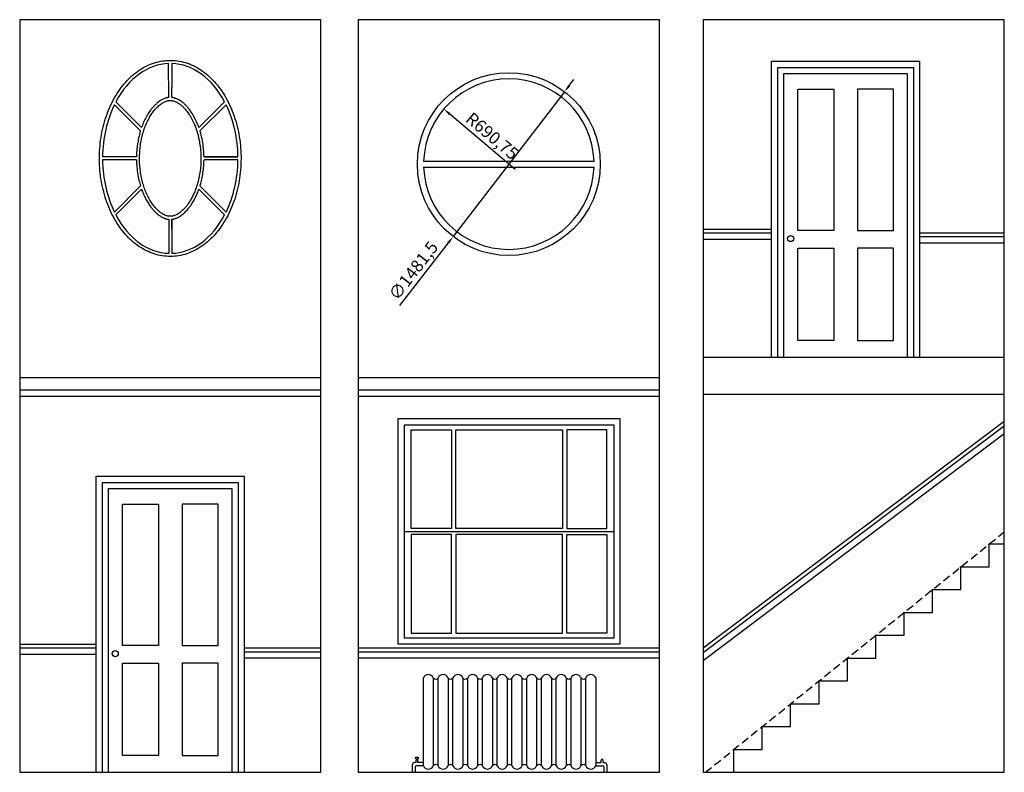
# Model space of a CAD drawing. Units: millimetres. Extents: x 0 to 7979, y 0 to 6100.
import ezdxf

# ---------------------------------------------------------------- set-up
doc = ezdxf.new("R2010")
doc.units = ezdxf.units.MM
doc.linetypes.add('DASHED2', pattern=[9.525, 6.35, -3.175])
doc.layers.add('Dimensions', color=7, linetype='Continuous')
doc.dimstyles.new('ISO-25', dxfattribs={"dimscale": 25, "dimtxt": 4, "dimasz": 2.5, "dimexe": 1.25, "dimexo": 0.625, "dimtad": 1, "dimtxsty": 'Standard', "dimcen": 2.5, "dimadec": 0, "dimazin": 0, "dimtfac": 1, "dimtmove": 0, "dimatfit": 3, "dimfxl": 1, "dimarcsym": 0})

# ---------------------------------------------------------------- blocks, each defined once
blk = doc.blocks.new('*D26')
at = {"layer": 'Defpoints', "color": 0, "transparency": 16777216}
for p in [(3436.9, 5375.8), (3964.1, 4929.4)]:
    blk.add_point(p, dxfattribs=at)
at = {"layer": 'Dimensions', "color": 0, "lineweight": -2, "transparency": 16777216}
blk.add_line((4014, 4887.1), (3484.6, 5335.4), dxfattribs=at)
at = {"layer": 'Dimensions', "color": 0, "transparency": 16777216}
blk.add_solid([(3491.3, 5343.3), (3477.9, 5327.4), (3436.9, 5375.8)], dxfattribs=at)
at = {"layer": 'Dimensions', "color": 0, "transparency": 16777216, "insert": (3821, 5147.5), "char_height": 100, "attachment_point": 5, "rotation": 319.74212}
blk.add_mtext('R690,75', dxfattribs=at)
blk = doc.blocks.new('*D27')
at = {"layer": 'Defpoints', "color": 0, "transparency": 16777216}
for p in [(4415.7, 5516.6), (3512.5, 4342.2)]:
    blk.add_point(p, dxfattribs=at)
at = {"layer": 'Dimensions', "color": 0, "lineweight": -2, "transparency": 16777216}
for p, q in [((4453.8, 5566.1), (4491.9, 5615.6)), ((4415.7, 5516.6), (3512.5, 4342.2)), ((3081.9, 3782.4), (3474.3, 4292.7))]:
    blk.add_line(p, q, dxfattribs=at)
at = {"layer": 'Dimensions', "color": 0, "transparency": 16777216}
for points in [[(4445.5, 5572.4), (4462, 5559.7), (4415.7, 5516.6)], [(3466.1, 4299), (3482.6, 4286.3), (3512.5, 4342.2)]]:
    blk.add_solid(points, dxfattribs=at)
at = {"layer": 'Dimensions', "color": 0, "transparency": 16777216, "insert": (3200.4, 4057.8), "char_height": 100, "attachment_point": 5, "rotation": 52.43564}
blk.add_mtext('∅1481,5', dxfattribs=at)

msp = doc.modelspace()

# ---------------------------------------------------------------- linework, layer by layer
for p, q in [((6093.082, 5763.751), (7293.082, 5763.751)), ((6093.082, 3363.751), (6093.082, 5763.751)), ((7293.082, 5763.751), (7293.082, 3363.751)), ((1207.296, 5469.583), (1207.243, 5745.067)), ((1232.463, 5745.076), (1232.28, 5549.543)), ((6143.082, 5713.751), (7243.082, 5713.751)), ((6143.082, 3363.751), (6143.082, 5713.751)), ((7243.082, 5713.751), (7243.082, 3363.751)), ((6193.082, 5663.751), (7193.082, 5663.751)), ((6193.082, 3363.751), (6193.082, 5663.751)), ((7193.082, 5663.751), (7193.082, 3363.751)), ((1232.296, 5469.627), (1232.28, 5549.543)), ((987.555, 5225.681), (779.157, 5433.999)), ((1660.724, 5434.224), (1452.397, 5225.817)), ((978.794, 5199.091), (767.245, 5410.558)), ((1672.644, 5410.787), (1461.165, 5199.227)), ((646.262, 4988.306), (646.336, 4988.306)), ((646.333, 4988.086), (646.263, 4988.086)), ((646.267, 4963.306), (646.336, 4963.306)), ((646.338, 4963.086), (646.267, 4963.086)), ((946.359, 4988.144), (671.335, 4988.091)), ((946.365, 4963.144), (671.34, 4963.091)), ((1493.635, 4988.468), (1768.66, 4988.521)), ((1768.663, 4963.301), (1493.637, 4963.249)), ((1768.663, 4988.301), (1493.639, 4988.249)), ((1793.662, 4988.526), (1793.733, 4988.526)), ((1793.733, 4988.306), (1793.664, 4988.306)), ((1793.738, 4963.306), (1793.664, 4963.306)), ((3273.301, 4954.382), (4654.801, 4954.382)), ((3273.301, 4954.382), (4654.801, 4954.382)), ((3273.301, 4904.382), (4654.801, 4904.382)), ((978.908, 4752.148), (767.458, 4540.617)), ((779.276, 4517.388), (987.603, 4725.795)), ((1660.735, 4517.41), (1452.364, 4725.701)), ((1672.653, 4540.845), (1461.133, 4752.284)), ((1207.704, 4481.985), (1207.757, 4206.529)), ((1232.5, 4402.073), (1232.485, 4482.006)), ((1232.704, 4482.029), (1232.757, 4206.545)), ((5539.277, 4401.436), (6093.082, 4401.436)), ((5539.277, 4401.436), (6093.082, 4401.436)), ((5539.277, 4371.436), (6093.082, 4371.436)), ((5539.277, 4321.436), (6093.082, 4321.436)), ((7293.082, 4371.436), (7979.277, 4371.436)), ((7293.082, 4341.436), (7979.277, 4341.436)), ((7293.082, 4291.436), (7979.277, 4291.436)), ((5539.277, 3363.751), (7979.277, 3363.751)), ((0, 3200), (2440, 3200)), ((2744.051, 3200), (5184.051, 3200)), ((0, 3100), (2440, 3100)), ((0, 3050), (2440, 3050)), ((2744.051, 3100), (5184.051, 3100)), ((2744.051, 3050), (5184.051, 3050)), ((5539.277, 3063.751), (7979.277, 3063.751)), ((5539.277, 1007.684), (7979.277, 2846.356)), ((5539.277, 970.12), (7979.277, 2808.792)), ((5539.277, 907.514), (7979.277, 2746.185)), ((620, 0), (620, 2400)), ((620, 2400), (1820, 2400)), ((1820, 2400), (1820, 0)), ((670, 0), (670, 2350)), ((670, 2350), (1770, 2350)), ((1770, 2350), (1770, 0)), ((720, 0), (720, 2300)), ((720, 2300), (1720, 2300)), ((1720, 2300), (1720, 0)), ((3115.206, 1952.16), (4817.517, 1952.16)), ((4434.562, 1977.16), (4759.099, 1977.16)), ((4434.562, 1927.16), (4759.099, 1927.16)), ((7857.697, 1850.518), (7979.277, 1850.518)), ((7857.697, 1665.518), (7857.697, 1840.518)), ((7627.697, 1665.518), (7857.697, 1665.518)), ((7627.697, 1480.518), (7627.697, 1655.518)), ((7397.697, 1480.518), (7627.697, 1480.518)), ((7397.697, 1295.518), (7397.697, 1470.518)), ((7167.697, 1295.518), (7397.697, 1295.518)), ((7167.697, 1110.518), (7167.697, 1285.518)), ((0, 1037.684), (620, 1037.684)), ((0, 1037.684), (620, 1037.684)), ((6937.697, 1110.518), (7167.697, 1110.518)), ((6937.697, 925.518), (6937.697, 1100.518)), ((0, 1007.684), (620, 1007.684)), ((0, 957.684), (620, 957.684)), ((1820, 1007.684), (2440, 1007.684)), ((1820, 977.684), (2440, 977.684)), ((2744.051, 1007.684), (5184.051, 1007.684)), ((2744.051, 977.684), (5184.051, 977.684)), ((1820, 927.684), (2440, 927.684)), ((2744.051, 927.684), (5184.051, 927.684)), ((6707.697, 925.518), (6937.697, 925.518)), ((6707.697, 740.518), (6707.697, 915.518)), ((6477.697, 740.518), (6707.697, 740.518)), ((6477.697, 555.518), (6477.697, 730.518)), ((6247.697, 555.518), (6477.697, 555.518)), ((6247.697, 370.518), (6247.697, 545.518)), ((6017.697, 370.518), (6247.697, 370.518)), ((6017.697, 185.518), (6017.697, 360.518)), ((5787.697, 185.518), (6017.697, 185.518)), ((5787.697, 0.518), (5787.697, 175.518)), ((3212.352, 78.468), (3212.352, 99.672)), ((3219.328, 107.153), (3219.32, 109.953)), ((3220.372, 107.152), (3220.364, 109.957)), ((3227.352, 78.468), (3227.352, 99.672)), ((4712.277, 78.468), (4712.277, 99.672)), ((4720.301, 107.153), (4719.257, 107.152)), ((4727.277, 78.468), (4727.277, 99.672)), ((3180.96, 58.468), (3180.96, 0)), ((3212.352, 78.468), (3200.96, 78.468)), ((3205.96, 43.468), (3205.96, 0)), ((3271.323, 53.468), (3215.96, 53.468)), ((3271.323, 78.468), (3227.352, 78.468)), ((4668.306, 78.468), (4712.277, 78.468)), ((4668.306, 53.468), (4723.669, 53.468)), ((4727.277, 78.468), (4738.669, 78.468)), ((4733.669, 43.468), (4733.669, 0)), ((4758.669, 58.468), (4758.669, 0))]:
    msp.add_line(p, q)
at = {"linetype": 'DASHED2', "ltscale": 10}
msp.add_line((5557.052, 0), (7979.277, 1948.311), dxfattribs=at)
for points in [[(0, 0), (2440, 0), (2440, 6100), (0, 6100)], [(2744.051, 0), (5184.051, 0), (5184.051, 6100), (2744.051, 6100)], [(5539.277, 0), (7979.277, 0), (7979.277, 6100), (5539.277, 6100)], [(6305.24, 5536.514), (6597.657, 5536.514), (6597.657, 4390.306), (6305.24, 4390.306)], [(7080.925, 5536.514), (6788.508, 5536.514), (6788.508, 4390.306), (7080.925, 4390.306)], [(6305.24, 4248.612), (6597.657, 4248.612), (6597.657, 3499.457), (6305.24, 3499.976)], [(7080.925, 4248.612), (6788.508, 4248.612), (6788.508, 3499.457), (7080.925, 3499.976)], [(3065.206, 1040.144), (4867.517, 1040.144), (4867.517, 2864.176), (3065.206, 2864.176)], [(3115.206, 1090.144), (4817.517, 1090.144), (4817.517, 2814.176), (3115.206, 2814.176)], [(3173.624, 2776.31), (3498.161, 2776.31), (3498.161, 1977.16), (3173.624, 1977.16)], [(3533.175, 2776.31), (4399.548, 2776.31), (4399.548, 1977.16), (3533.175, 1977.16)], [(4759.099, 2776.31), (4434.562, 2776.31), (4434.562, 1977.16), (4759.099, 1977.16)], [(832.158, 2172.763), (1124.574, 2172.763), (1124.574, 1026.555), (832.158, 1026.555)], [(1607.842, 2172.763), (1315.426, 2172.763), (1315.426, 1026.555), (1607.842, 1026.555)], [(3173.624, 1128.01), (3498.161, 1128.01), (3498.161, 1927.16), (3173.624, 1927.16)], [(3533.175, 1128.01), (4399.548, 1128.01), (4399.548, 1927.16), (3533.175, 1927.16)], [(4759.099, 1128.01), (4434.562, 1128.01), (4434.562, 1927.16), (4759.099, 1927.16)], [(832.158, 884.861), (1124.574, 884.861), (1124.574, 135.706), (832.158, 136.225)], [(1607.842, 884.861), (1315.426, 884.861), (1315.426, 135.706), (1607.842, 136.225)]]:
    msp.add_lwpolyline(points, close=True)
for points in [[(3271.323, 53.468), (3271.323, 53.468), (3271.323, 764.841)], [(3351.5, 764.841), (3351.5, 53.468)], [(3391.033, 53.468), (3391.033, 53.468), (3391.033, 764.841)], [(3471.209, 764.841), (3471.209, 53.468)], [(3510.742, 53.468), (3510.742, 53.468), (3510.742, 764.841)], [(3590.919, 764.841), (3590.919, 53.468)], [(3630.452, 53.468), (3630.452, 53.468), (3630.452, 764.841)], [(3710.629, 764.841), (3710.629, 53.468)], [(3750.162, 53.468), (3750.162, 53.468), (3750.162, 764.841)], [(3830.338, 764.841), (3830.338, 53.468)], [(3869.871, 53.468), (3869.871, 53.468), (3869.871, 764.841)], [(3950.048, 764.841), (3950.048, 53.468)], [(3989.581, 53.468), (3989.581, 53.468), (3989.581, 764.841)], [(4069.758, 764.841), (4069.758, 53.468)], [(4109.291, 53.468), (4109.291, 53.468), (4109.291, 764.841)], [(4189.467, 764.841), (4189.467, 53.468)], [(4229, 53.468), (4229, 53.468), (4229, 764.841)], [(4309.177, 764.841), (4309.177, 53.468)], [(4348.71, 53.468), (4348.71, 53.468), (4348.71, 764.841)], [(4428.887, 764.841), (4428.887, 53.468)], [(4468.42, 53.468), (4468.42, 53.468), (4468.42, 764.841)], [(4548.596, 764.841), (4548.596, 53.468)], [(4588.129, 53.468), (4588.129, 53.468), (4588.129, 764.841)], [(4668.306, 764.841), (4668.306, 53.468)]]:
    msp.add_lwpolyline(points)
for centre, radius in [((3964.051, 4929.382), 740.75), ((6247.391, 4325.984), 25), ((774.309, 962.232), 25)]:
    msp.add_circle(centre, radius)
for centre, radius, start, end in [((3964.051, 4929.382), 690.75, 2.0741319, 177.9258681), ((3964.051, 4929.382), 690.75, 182.0741319, 357.9258681), ((7857.081, 1845.518), 5.038, 82.9752551, 277.0247449), ((7627.081, 1660.518), 5.038, 82.9752551, 277.0247449), ((7397.081, 1475.518), 5.038, 82.9752551, 277.0247449), ((7167.081, 1290.518), 5.038, 82.9752551, 277.0247449), ((6937.081, 1105.518), 5.038, 82.9752551, 277.0247449), ((6707.081, 920.518), 5.038, 82.9752551, 277.0247449), ((3311.411, 749.318), 42.989, 21.1673908, 158.8326092), ((3371.5, 782.487), 26.323, 222.0950852, 317.9049148), ((3431.121, 749.318), 42.989, 21.1673908, 158.8326092), ((3491.209, 782.487), 26.323, 222.0950852, 317.9049148), ((3550.831, 749.318), 42.989, 21.1673908, 158.8326092), ((3610.919, 782.487), 26.323, 222.0950852, 317.9049148), ((3670.54, 749.318), 42.989, 21.1673908, 158.8326092), ((3730.629, 782.487), 26.323, 222.0950852, 317.9049148), ((3790.25, 749.318), 42.989, 21.1673908, 158.8326092), ((3850.338, 782.487), 26.323, 222.0950852, 317.9049148), ((3909.96, 749.318), 42.989, 21.1673908, 158.8326092), ((3970.048, 782.487), 26.323, 222.0950852, 317.9049148), ((4029.669, 749.318), 42.989, 21.1673908, 158.8326092), ((4089.758, 782.487), 26.323, 222.0950852, 317.9049148), ((4149.379, 749.318), 42.989, 21.1673908, 158.8326092), ((4209.467, 782.487), 26.323, 222.0950852, 317.9049148), ((4269.089, 749.318), 42.989, 21.1673908, 158.8326092), ((4329.177, 782.487), 26.323, 222.0950852, 317.9049148), ((4388.798, 749.318), 42.989, 21.1673908, 158.8326092), ((4448.887, 782.487), 26.323, 222.0950852, 317.9049148), ((4508.508, 749.318), 42.989, 21.1673908, 158.8326092), ((4568.596, 782.487), 26.323, 222.0950852, 317.9049148), ((4628.218, 749.318), 42.989, 21.1673908, 158.8326092), ((6477.081, 735.518), 5.038, 82.9752551, 277.0247449), ((6247.081, 550.518), 5.038, 82.9752551, 277.0247449), ((6017.081, 365.518), 5.038, 82.9752551, 277.0247449), ((5787.081, 180.518), 5.038, 82.9752551, 277.0247449), ((3219.852, 99.672), 7.5, 93.9997667, 180), ((3219.852, 99.672), 7.5, 0, 86.0178996), ((4719.777, 99.672), 7.5, 93.9821004, 180), ((4719.777, 99.672), 7.5, 0, 86.0002333), ((3200.96, 58.468), 20, 90, 180), ((3215.96, 43.468), 10, 90, 180), ((3311.411, 68.992), 42.989, 201.1673908, 338.8326092), ((3371.5, 35.822), 26.323, 42.0950852, 137.9049148), ((3431.121, 68.992), 42.989, 201.1673908, 338.8326092), ((3491.209, 35.822), 26.323, 42.0950852, 137.9049148), ((3550.831, 68.992), 42.989, 201.1673908, 338.8326092), ((3610.919, 35.822), 26.323, 42.0950852, 137.9049148), ((3670.54, 68.992), 42.989, 201.1673908, 338.8326092), ((3730.629, 35.822), 26.323, 42.0950852, 137.9049148), ((3790.25, 68.992), 42.989, 201.1673908, 338.8326092), ((3850.338, 35.822), 26.323, 42.0950852, 137.9049148), ((3909.96, 68.992), 42.989, 201.1673908, 338.8326092), ((3970.048, 35.822), 26.323, 42.0950852, 137.9049148), ((4029.669, 68.992), 42.989, 201.1673908, 338.8326092), ((4089.758, 35.822), 26.323, 42.0950852, 137.9049148), ((4149.379, 68.992), 42.989, 201.1673908, 338.8326092), ((4209.467, 35.822), 26.323, 42.0950852, 137.9049148), ((4269.089, 68.992), 42.989, 201.1673908, 338.8326092), ((4329.177, 35.822), 26.323, 42.0950852, 137.9049148), ((4388.798, 68.992), 42.989, 201.1673908, 338.8326092), ((4448.887, 35.822), 26.323, 42.0950852, 137.9049148), ((4508.508, 68.992), 42.989, 201.1673908, 338.8326092), ((4568.596, 35.822), 26.323, 42.0950852, 137.9049148), ((4628.218, 68.992), 42.989, 201.1673908, 338.8326092), ((4723.669, 43.468), 10, 0, 90), ((4738.669, 58.468), 20, 0, 90)]:
    msp.add_arc(centre, radius, start, end)
for centre, major_axis, ratio, start_param, end_param in [((1220, 4975.806), (0, 769.469), 0.71313498, 6.30603516, 7.21613514), ((1220, 4975.806), (0, 769.469), 0.71313498, 5.35059972, 6.2604719), ((1220, 4975.806), (0, 769.469), 0.71313498, 7.25354453, 7.83801518), ((1220, 4975.806), (0, 769.469), 0.71313498, 4.72862843, 5.31318566), ((1220, 4975.806), (0, 769.469), 0.71313498, 7.87022108, 8.45510705), ((1220, 4975.806), (0, 769.469), 0.71313498, 4.11162318, 4.69613706), ((1220, 4975.806), (0, 769.469), 0.71313498, 8.49219237, 9.40246491), ((1220, 4975.806), (0, 769.469), 0.71313498, 3.16484286, 4.07421379), ((3219.715, 115.596), (15.274, 0), 0.36956407, 4.75489603, 10.96971555)]:
    msp.add_ellipse(centre, major_axis=major_axis, ratio=ratio, start_param=start_param, end_param=end_param)
for points, knots in [([(1220, 5770.275), (1205.017, 5770.275), (1190.034, 5769.465), (1153.068, 5765.466), (1131.146, 5761.326), (1087.853, 5749.612), (1066.482, 5742.037), (1024.587, 5723.59), (1004.062, 5712.717), (964.126, 5687.851), (944.714, 5673.858), (907.239, 5642.961), (889.176, 5626.058), (854.608, 5589.579), (838.104, 5570.004), (806.844, 5528.442), (792.087, 5506.457), (764.489, 5460.36), (751.646, 5436.249), (728.023, 5386.208), (717.241, 5360.279), (697.86, 5306.927), (689.261, 5279.506), (674.344, 5223.513), (668.027, 5194.942), (657.747, 5137.009), (653.784, 5107.646), (648.258, 5048.494), (646.696, 5018.705), (645.989, 4959.073), (646.845, 4929.23), (650.965, 4869.861), (654.229, 4840.335), (663.129, 4781.97), (668.764, 4753.13), (682.339, 4696.496), (690.28, 4668.702), (708.376, 4614.507), (718.531, 4588.106), (740.939, 4537.03), (753.193, 4512.355), (779.659, 4465.041), (793.872, 4442.403), (824.097, 4399.457), (840.108, 4379.148), (873.747, 4341.129), (891.375, 4323.418), (928.044, 4290.84), (947.085, 4275.972), (986.35, 4249.299), (1006.575, 4237.493), (1047.953, 4217.132), (1069.106, 4208.577), (1112.052, 4194.866), (1133.845, 4189.711), (1177.754, 4182.896), (1199.871, 4181.236), (1244.095, 4181.447), (1266.201, 4183.317), (1310.071, 4190.549), (1331.834, 4195.911), (1374.703, 4210.028), (1395.808, 4218.782), (1437.074, 4239.53), (1457.236, 4251.525), (1496.359, 4278.563), (1515.321, 4293.607), (1551.82, 4326.524), (1569.357, 4344.397), (1602.803, 4382.726), (1618.712, 4403.182), (1648.721, 4446.405), (1662.821, 4469.173), (1689.053, 4516.729), (1701.184, 4541.517), (1723.342, 4592.798), (1733.367, 4619.292), (1751.198, 4673.652), (1759.003, 4701.518), (1772.303, 4758.276), (1777.798, 4787.167), (1786.414, 4845.613), (1789.536, 4875.168), (1793.368, 4934.574), (1794.079, 4964.424), (1793.084, 5024.048), (1791.377, 5053.822), (1785.564, 5112.921), (1781.459, 5142.247), (1770.898, 5200.085), (1764.442, 5228.597), (1749.253, 5284.451), (1740.521, 5311.793), (1720.88, 5364.965), (1709.971, 5390.795), (1686.101, 5440.617), (1673.141, 5464.61), (1645.314, 5510.451), (1630.448, 5532.301), (1598.979, 5573.573), (1582.376, 5592.996), (1547.624, 5629.154), (1529.473, 5645.89), (1491.838, 5676.438), (1472.353, 5690.251), (1432.285, 5714.744), (1411.702, 5725.424), (1369.707, 5743.477), (1348.294, 5750.849), (1304.937, 5762.153), (1282.992, 5766.085), (1247.323, 5769.602), (1233.661, 5770.275), (1220, 5770.275)], [0, 0, 0, 0, 0.0769956, 0.0769956, 0.19062498, 0.19062498, 0.30425437, 0.30425437, 0.41788376, 0.41788376, 0.53151314, 0.53151314, 0.64514253, 0.64514253, 0.75877192, 0.75877192, 0.8724013, 0.8724013, 0.98603069, 0.98603069, 1.09966008, 1.09966008, 1.21328947, 1.21328947, 1.32691885, 1.32691885, 1.44054824, 1.44054824, 1.55417763, 1.55417763, 1.66780701, 1.66780701, 1.7814364, 1.7814364, 1.89506579, 1.89506579, 2.00869517, 2.00869517, 2.12232456, 2.12232456, 2.23595395, 2.23595395, 2.34958333, 2.34958333, 2.46321272, 2.46321272, 2.57684211, 2.57684211, 2.69047149, 2.69047149, 2.80410088, 2.80410088, 2.91773027, 2.91773027, 3.03135965, 3.03135965, 3.14498904, 3.14498904, 3.25861843, 3.25861843, 3.37224782, 3.37224782, 3.4858772, 3.4858772, 3.59950659, 3.59950659, 3.71313598, 3.71313598, 3.82676536, 3.82676536, 3.94039475, 3.94039475, 4.05402414, 4.05402414, 4.16765352, 4.16765352, 4.28128291, 4.28128291, 4.3949123, 4.3949123, 4.50854168, 4.50854168, 4.62217107, 4.62217107, 4.73580046, 4.73580046, 4.84942984, 4.84942984, 4.96305923, 4.96305923, 5.07668862, 5.07668862, 5.190318, 5.190318, 5.30394739, 5.30394739, 5.41757678, 5.41757678, 5.53120617, 5.53120617, 5.64483555, 5.64483555, 5.75846494, 5.75846494, 5.87209433, 5.87209433, 5.98572371, 5.98572371, 6.0993531, 6.0993531, 6.21298249, 6.21298249, 6.28318531, 6.28318531, 6.28318531, 6.28318531]), ([(1220, 5445.275), (1217.061, 5445.275), (1214.122, 5445.135), (1208.126, 5444.555), (1205.069, 5444.115), (1198.736, 5442.884), (1195.459, 5442.093), (1188.61, 5440.08), (1185.037, 5438.859), (1177.553, 5435.893), (1173.641, 5434.148), (1165.472, 5430.041), (1161.215, 5427.679), (1152.38, 5422.248), (1147.802, 5419.18), (1138.377, 5412.265), (1133.529, 5408.419), (1123.635, 5399.898), (1118.589, 5395.222), (1108.38, 5385.008), (1103.217, 5379.471), (1090.876, 5365.231), (1083.685, 5356.128), (1069.489, 5336.283), (1062.484, 5325.542), (1048.886, 5302.516), (1042.293, 5290.231), (1029.72, 5264.259), (1023.741, 5250.571), (1012.572, 5221.971), (1007.381, 5207.058), (997.932, 5176.211), (993.673, 5160.277), (986.2, 5127.611), (982.986, 5110.879), (977.684, 5076.854), (975.597, 5059.561), (972.601, 5024.66), (971.692, 5007.052), (971.075, 4971.771), (971.368, 4954.098), (973.146, 4918.939), (974.632, 4901.453), (978.762, 4866.917), (981.405, 4849.866), (987.783, 4816.442), (991.517, 4800.069), (999.978, 4768.231), (1004.706, 4752.766), (1015.027, 4722.96), (1020.621, 4708.619), (1032.516, 4681.252), (1038.817, 4668.226), (1051.938, 4643.651), (1058.758, 4632.101), (1072.703, 4610.598), (1079.828, 4600.644), (1094.148, 4582.4), (1101.344, 4574.109), (1115.567, 4559.19), (1122.594, 4552.563), (1136.258, 4540.897), (1142.894, 4535.858), (1155.598, 4527.218), (1161.665, 4523.615), (1173.138, 4517.628), (1178.542, 4515.242), (1187.858, 4511.753), (1191.868, 4510.502), (1199.526, 4508.529), (1203.174, 4507.808), (1210.242, 4506.79), (1213.664, 4506.494), (1220.452, 4506.275), (1223.821, 4506.353), (1230.685, 4506.896), (1234.183, 4507.362), (1241.466, 4508.757), (1245.253, 4509.687), (1253.231, 4512.13), (1257.422, 4513.645), (1266.261, 4517.404), (1270.91, 4519.648), (1280.659, 4525.009), (1285.758, 4528.127), (1296.349, 4535.357), (1301.839, 4539.47), (1313.112, 4548.784), (1318.894, 4553.985), (1330.627, 4565.527), (1336.576, 4571.868), (1348.508, 4585.708), (1354.49, 4593.207), (1366.347, 4609.345), (1372.223, 4617.984), (1383.736, 4636.354), (1389.373, 4646.085), (1400.287, 4666.57), (1405.564, 4677.323), (1415.647, 4699.758), (1420.453, 4711.441), (1431.223, 4740.241), (1436.928, 4757.731), (1447.052, 4793.966), (1451.469, 4812.709), (1458.864, 4851.101), (1461.841, 4870.749), (1466.257, 4910.579), (1467.695, 4930.762), (1468.986, 4971.283), (1468.839, 4991.622), (1466.962, 5032.072), (1465.234, 5052.184), (1460.252, 5091.804), (1456.998, 5111.311), (1449.076, 5149.356), (1444.406, 5167.893), (1433.813, 5203.652), (1427.89, 5220.874), (1415.004, 5253.692), (1408.043, 5269.287), (1393.35, 5298.586), (1385.619, 5312.29), (1369.705, 5337.607), (1361.523, 5349.22), (1345.06, 5370.247), (1336.779, 5379.661), (1322.061, 5394.683), (1315.578, 5400.676), (1302.957, 5411.304), (1296.821, 5415.939), (1285.034, 5423.973), (1279.385, 5427.373), (1268.65, 5433.11), (1263.565, 5435.447), (1253.957, 5439.26), (1249.433, 5440.736), (1240.847, 5443.019), (1236.783, 5443.827), (1228.932, 5444.922), (1225.142, 5445.208), (1220.913, 5445.271), (1220.456, 5445.275), (1220, 5445.275)], [0, 0, 0, 0, 0.06885307, 0.06885307, 0.13770615, 0.13770615, 0.20655922, 0.20655922, 0.2754123, 0.2754123, 0.34426537, 0.34426537, 0.41311844, 0.41311844, 0.48197152, 0.48197152, 0.55082459, 0.55082459, 0.61967766, 0.61967766, 0.68853074, 0.68853074, 0.78383863, 0.78383863, 0.87914651, 0.87914651, 0.9744544, 0.9744544, 1.06976228, 1.06976228, 1.16507017, 1.16507017, 1.26037806, 1.26037806, 1.35568594, 1.35568594, 1.45099383, 1.45099383, 1.54630172, 1.54630172, 1.6416096, 1.6416096, 1.73691749, 1.73691749, 1.83222538, 1.83222538, 1.92753326, 1.92753326, 2.02284115, 2.02284115, 2.11814904, 2.11814904, 2.21345692, 2.21345692, 2.30876481, 2.30876481, 2.4040727, 2.4040727, 2.49938058, 2.49938058, 2.59468847, 2.59468847, 2.68999635, 2.68999635, 2.78530424, 2.78530424, 2.88061213, 2.88061213, 2.95995356, 2.95995356, 3.039295, 3.039295, 3.11863644, 3.11863644, 3.19797787, 3.19797787, 3.27731931, 3.27731931, 3.35666075, 3.35666075, 3.43600218, 3.43600218, 3.51534362, 3.51534362, 3.59468505, 3.59468505, 3.67402649, 3.67402649, 3.75336793, 3.75336793, 3.83270936, 3.83270936, 3.9120508, 3.9120508, 3.99139224, 3.99139224, 4.07073367, 4.07073367, 4.15007511, 4.15007511, 4.22941654, 4.22941654, 4.33900069, 4.33900069, 4.44858483, 4.44858483, 4.55816897, 4.55816897, 4.66775311, 4.66775311, 4.77733726, 4.77733726, 4.8869214, 4.8869214, 4.99650554, 4.99650554, 5.10608968, 5.10608968, 5.21567382, 5.21567382, 5.32525797, 5.32525797, 5.43484211, 5.43484211, 5.54442625, 5.54442625, 5.65401039, 5.65401039, 5.74236551, 5.74236551, 5.83072063, 5.83072063, 5.91907575, 5.91907575, 6.00743087, 6.00743087, 6.09578599, 6.09578599, 6.18414111, 6.18414111, 6.27249623, 6.27249623, 6.28318531, 6.28318531, 6.28318531, 6.28318531]), ([(1207.515, 5469.606), (1206.931, 5469.544), (1206.345, 5469.477), (1203.87, 5469.175), (1201.965, 5468.898), (1198.048, 5468.232), (1196.038, 5467.84), (1191.951, 5466.94), (1189.878, 5466.431), (1185.625, 5465.277), (1183.444, 5464.629), (1179, 5463.19), (1176.741, 5462.398), (1170.8, 5460.154), (1167.057, 5458.584), (1159.367, 5455.006), (1155.421, 5453), (1147.333, 5448.503), (1143.193, 5446.013), (1134.738, 5440.509), (1130.425, 5437.495), (1121.656, 5430.907), (1117.202, 5427.335), (1105.662, 5417.436), (1098.503, 5410.688), (1085.794, 5397.467), (1080.258, 5391.297), (1069.23, 5378.092), (1063.74, 5371.059), (1050.597, 5353.004), (1043.016, 5341.553), (1028.337, 5317.035), (1021.244, 5303.974), (1007.751, 5276.384), (1001.354, 5261.862), (992.688, 5239.821), (990.073, 5232.811), (987.555, 5225.681)], [6.3593055, 6.3593055, 6.3593055, 6.3593055, 6.36988574, 6.36988574, 6.40385071, 6.40385071, 6.43905687, 6.43905687, 6.47426303, 6.47426303, 6.51029467, 6.51029467, 6.54632631, 6.54632631, 6.60349898, 6.60349898, 6.66067166, 6.66067166, 6.71784433, 6.71784433, 6.775017, 6.775017, 6.83218968, 6.83218968, 6.92147499, 6.92147499, 6.9899217, 6.9899217, 7.05836841, 7.05836841, 7.15561162, 7.15561162, 7.25285484, 7.25285484, 7.35009805, 7.35009805, 7.39422059, 7.39422059, 7.39422059, 7.39422059]), ([(1452.397, 5225.817), (1449.765, 5233.265), (1447.027, 5240.582), (1437.548, 5264.562), (1430.371, 5280.573), (1415.646, 5309.857), (1408.155, 5323.223), (1393.86, 5346.286), (1387.13, 5356.221), (1375.289, 5372.303), (1370.219, 5378.757), (1360.047, 5390.923), (1354.944, 5396.638), (1343.846, 5408.302), (1337.859, 5414.101), (1327.067, 5423.771), (1322.237, 5427.802), (1312.731, 5435.207), (1308.052, 5438.584), (1298.891, 5444.72), (1294.407, 5447.48), (1284.451, 5453.123), (1279.054, 5455.827), (1268.636, 5460.435), (1263.626, 5462.339), (1256.527, 5464.639), (1254.307, 5465.297), (1250.313, 5466.378), (1248.523, 5466.822), (1244.978, 5467.625), (1243.224, 5467.984), (1239.629, 5468.641), (1237.79, 5468.933), (1234.743, 5469.349), (1233.517, 5469.498), (1232.296, 5469.627)], [5.1724318, 5.1724318, 5.1724318, 5.1724318, 5.21853038, 5.21853038, 5.32652723, 5.32652723, 5.42792395, 5.42792395, 5.51381624, 5.51381624, 5.57695081, 5.57695081, 5.64008537, 5.64008537, 5.71461349, 5.71461349, 5.77609751, 5.77609751, 5.83758153, 5.83758153, 5.89906556, 5.89906556, 5.97755833, 5.97755833, 6.05605109, 6.05605109, 6.09263592, 6.09263592, 6.12306955, 6.12306955, 6.15350317, 6.15350317, 6.18614853, 6.18614853, 6.20824168, 6.20824168, 6.20824168, 6.20824168]), ([(978.794, 5199.091), (973.066, 5180.408), (968.008, 5161.038), (960.177, 5124.862), (957.154, 5108.229), (952.184, 5074.478), (950.236, 5057.364), (947.458, 5022.887), (946.626, 5005.53), (946.359, 4988.144)], [7.447991221, 7.447991221, 7.447991221, 7.447991221, 7.559220472, 7.559220472, 7.650342767, 7.650342767, 7.741465063, 7.741465063, 7.832460413, 7.832460413, 7.832460413, 7.832460413]), ([(1493.639, 4988.249), (1493.484, 4998.224), (1493.144, 5008.192), (1491.682, 5035.88), (1490.155, 5053.533), (1485.455, 5092.593), (1481.976, 5113.881), (1473.376, 5155.404), (1468.257, 5175.629), (1461.973, 5196.577), (1461.535, 5198.023), (1461.092, 5199.464)], [4.734092579, 4.734092579, 4.734092579, 4.734092579, 4.786309466, 4.786309466, 4.8795558, 4.8795558, 4.995044672, 4.995044672, 5.110533543, 5.110533543, 5.119120317, 5.119120317, 5.119120317, 5.119120317]), ([(946.361, 4963.363), (946.572, 4949.802), (947.124, 4936.256), (949.454, 4901.115), (951.77, 4879.625), (958.084, 4837.415), (962.084, 4816.691), (970.449, 4781.394), (974.48, 4766.564), (978.908, 4752.148)], [1.592498951, 1.592498951, 1.592498951, 1.592498951, 1.663483578, 1.663483578, 1.777565105, 1.777565105, 1.891646633, 1.891646633, 1.977528746, 1.977528746, 1.977528746, 1.977528746]), ([(1461.133, 4752.284), (1461.863, 4754.66), (1462.581, 4757.046), (1467.951, 4775.245), (1472.135, 4791.517), (1479.451, 4824.789), (1482.582, 4841.792), (1487.721, 4876.303), (1489.728, 4893.816), (1492.534, 4928.63), (1493.367, 4945.927), (1493.637, 4963.249)], [4.305928002, 4.305928002, 4.305928002, 4.305928002, 4.320077796, 4.320077796, 4.41332413, 4.41332413, 4.506570464, 4.506570464, 4.599816798, 4.599816798, 4.690483838, 4.690483838, 4.690483838, 4.690483838]), ([(987.603, 4725.795), (989.741, 4719.745), (991.948, 4713.783), (999.582, 4694.071), (1005.309, 4680.744), (1017.359, 4655.277), (1023.684, 4643.132), (1036.78, 4620.147), (1043.553, 4609.303), (1056.173, 4590.775), (1061.976, 4582.868), (1073.675, 4568.026), (1079.566, 4561.096), (1090.878, 4548.721), (1096.299, 4543.204), (1107.048, 4532.996), (1112.38, 4528.303), (1122.879, 4519.715), (1128.048, 4515.819), (1139.548, 4507.813), (1145.805, 4503.938), (1156.828, 4497.848), (1161.658, 4495.464), (1169.556, 4491.981), (1172.7, 4490.715), (1178.842, 4488.459), (1181.848, 4487.466), (1186.702, 4486.032), (1188.587, 4485.52), (1192.305, 4484.592), (1194.143, 4484.175), (1198.136, 4483.361), (1200.281, 4482.982), (1204.074, 4482.412), (1205.735, 4482.198), (1207.495, 4482.008), (1207.6, 4481.996), (1207.704, 4481.985)], [2.03083854, 2.03083854, 2.03083854, 2.03083854, 2.06827833, 2.06827833, 2.15659418, 2.15659418, 2.24491003, 2.24491003, 2.33322588, 2.33322588, 2.40616361, 2.40616361, 2.47910135, 2.47910135, 2.54632238, 2.54632238, 2.61354341, 2.61354341, 2.68076444, 2.68076444, 2.76631702, 2.76631702, 2.83688692, 2.83688692, 2.8854139, 2.8854139, 2.93394089, 2.93394089, 2.96551253, 2.96551253, 2.99708416, 2.99708416, 3.0348367, 3.0348367, 3.06474293, 3.06474293, 3.06663657, 3.06663657, 3.06663657, 3.06663657]), ([(1232.485, 4482.006), (1234.104, 4482.179), (1235.736, 4482.386), (1239.211, 4482.902), (1241.054, 4483.218), (1244.783, 4483.944), (1246.673, 4484.356), (1251.311, 4485.476), (1254.082, 4486.237), (1259.74, 4487.986), (1262.633, 4488.976), (1268.985, 4491.377), (1272.462, 4492.827), (1279.599, 4496.106), (1283.256, 4497.933), (1293.411, 4503.453), (1300.082, 4507.551), (1312.468, 4516.181), (1318.107, 4520.462), (1329.653, 4530.043), (1335.557, 4535.35), (1349.137, 4548.618), (1356.84, 4556.901), (1370.252, 4572.86), (1375.977, 4580.167), (1387.291, 4595.704), (1392.877, 4603.93), (1404.981, 4623.106), (1411.442, 4634.257), (1423.554, 4657.159), (1429.227, 4668.843), (1440.022, 4693.193), (1445.141, 4705.854), (1450.754, 4721.186), (1451.564, 4723.438), (1452.364, 4725.701)], [3.21772082, 3.21772082, 3.21772082, 3.21772082, 3.24700607, 3.24700607, 3.27960744, 3.27960744, 3.3122088, 3.3122088, 3.3585572, 3.3585572, 3.40490559, 3.40490559, 3.45814575, 3.45814575, 3.5113859, 3.5113859, 3.60270746, 3.60270746, 3.67590789, 3.67590789, 3.75010735, 3.75010735, 3.84522511, 3.84522511, 3.91654187, 3.91654187, 3.98785862, 3.98785862, 4.07427022, 4.07427022, 4.15620608, 4.15620608, 4.23814194, 4.23814194, 4.25215313, 4.25215313, 4.25215313, 4.25215313])]:
    msp.add_open_spline(points, degree=3, knots=knots)

# ---------------------------------------------------------------- dimensions: what is measured, and where the dimension line sits
at = {"layer": 'Dimensions'}
dim = msp.add_diameter_dim_2p(p1=(4641.451, 5810.137), p2=(3286.651, 4048.627), dimstyle='ISO-25', dxfattribs=at)
dim.commit()
dim.dimension.update_dxf_attribs({"geometry": '*D27', "text_midpoint": (3200.44, 4057.848)})
dim = msp.add_radius_dim(center=(3964.051, 4929.382), mpoint=(3436.909, 5375.765), dimstyle='ISO-25', dxfattribs=at)
dim.commit()
dim.dimension.update_dxf_attribs({"geometry": '*D26', "text_midpoint": (3773.169, 5091.021), "dimtype": 164})

doc.saveas('drawing.dxf')
